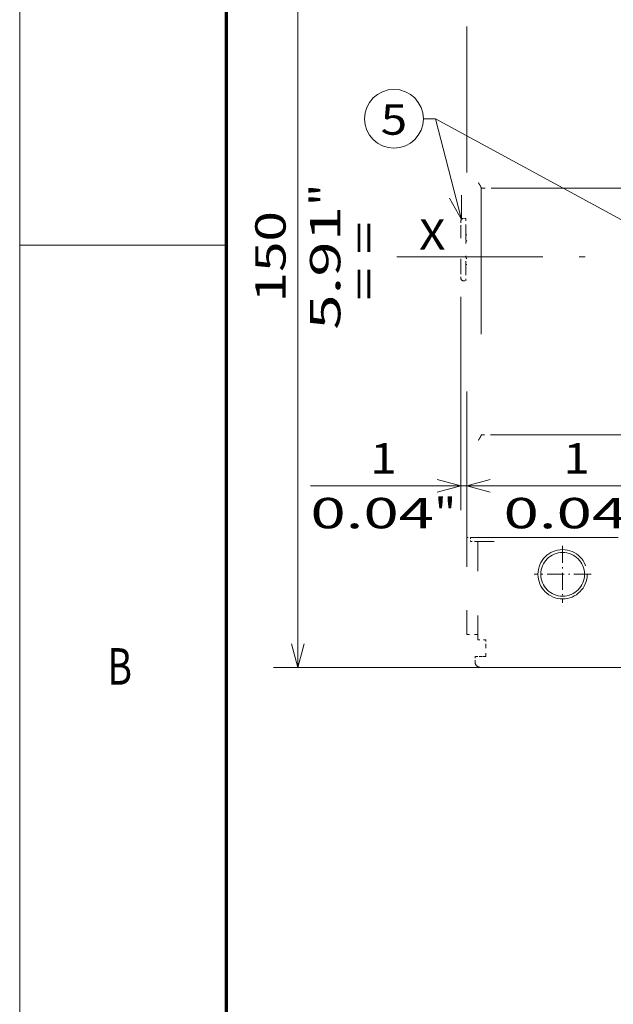
# Model space of a CAD drawing. Extents: x -1000000 to 1000000, y -1000000 to 1000000.
# Drawn here: x 0 to 49, y 155 to 236 of the extents above; entities that cross this region are included whole.
import ezdxf
from ezdxf.enums import TextEntityAlignment as Align

# ---------------------------------------------------------------- set-up
doc = ezdxf.new("R2010")
doc.units = 0
for name, pattern in [('DASHDOT', [18.5, 12, -3, 0.5, -3]), ('DASHED', [15, 12, -3]), ('DASHSPACE', [30, 12, -18])]:
    doc.linetypes.add(name, pattern=pattern)
doc.layers.get('0').update_dxf_attribs({"lineweight": 13})
doc.layers.add('General', color=7, linetype='Continuous', lineweight=13)
doc.styles.get("Standard").update_dxf_attribs({"font": 'isocp.shx'})
doc.dimstyles.get("Standard").update_dxf_attribs({"dimtxt": 2.5, "dimasz": 2.5, "dimexe": 1.25, "dimexo": 0.625, "dimtad": 1, "dimcen": 2.5, "dimadec": 0, "dimazin": 0, "dimtfac": 1, "dimtmove": 0, "dimatfit": 0, "dimfxl": 1, "dimarcsym": 0})

# ---------------------------------------------------------------- blocks, each defined once
blk = doc.blocks.new('*D36')
at = {"color": 7, "lineweight": 13}
for p, q in [((51.651116, 250.544815), (20.874339, 250.544815)), ((22.874345, 183.044815), (22.874345, 250.544815)), ((51.651116, 183.044815), (20.874339, 183.044815))]:
    blk.add_line(p, q, dxfattribs=at)
for points in [[(23.39198, 248.612962), (22.874345, 250.544815), (22.35671, 248.612962)], [(22.35671, 184.976667), (22.874345, 183.044815), (23.39198, 184.976667)]]:
    blk.add_lwpolyline(points, dxfattribs=at)
for s, p, p2 in [('"', (26.374342, 220.965321), (26.374342, 222.798658)), ('150', (21.874342, 213.041933), (21.874342, 220.547697)), ('5.91', (26.374342, 210.790972), (26.374342, 220.965325))]:
    blk.add_text(s, height=2.5, rotation=90.000003, dxfattribs=at).set_placement(p, p2, align=Align.FIT)
blk = doc.blocks.new('*D42')
at = {"color": 7, "lineweight": 13, "ltscale": 0.437898}
blk.add_line((52.031112, 213.489815), (52.031112, 195.973907), dxfattribs=at)
at = {"color": 7, "lineweight": 13, "ltscale": 0.44329}
blk.add_line((39.794526, 197.973907), (57.526117, 197.973907), dxfattribs=at)
at = {"color": 7, "lineweight": 13}
for points in [[(50.099263, 197.456269), (52.031112, 197.973907), (50.099263, 198.491545)], [(54.457965, 198.491545), (52.526115, 197.973907), (54.457965, 197.456269)]]:
    blk.add_lwpolyline(points, dxfattribs=at)
for s, p, p2 in [('1', (44.714074, 198.973907), (46.882665, 198.973907)), ('0.04', (39.794526, 194.473907), (49.968882, 194.473907)), ('"', (49.968882, 194.473907), (51.802212, 194.473907))]:
    blk.add_text(s, height=2.5, dxfattribs=at).set_placement(p, p2, align=Align.FIT)
blk = doc.blocks.new('*D44')
at = {"color": 7, "lineweight": 13, "ltscale": 0.437898}
blk.add_line((36.281112, 213.489815), (36.281112, 195.973907), dxfattribs=at)
at = {"color": 7, "lineweight": 13, "ltscale": 0.446622}
blk.add_line((23.911248, 197.973907), (41.776117, 197.973907), dxfattribs=at)
at = {"color": 7, "lineweight": 13}
for points in [[(34.349263, 197.456269), (36.281112, 197.973907), (34.349263, 198.491545)], [(38.707965, 198.491545), (36.776115, 197.973907), (38.707965, 197.456269)]]:
    blk.add_lwpolyline(points, dxfattribs=at)
for s, p, p2 in [('1', (28.830803, 198.973907), (30.999394, 198.973907)), ('0.04', (23.911248, 194.473907), (34.085604, 194.473907)), ('"', (34.085604, 194.473907), (35.918934, 194.473907))]:
    blk.add_text(s, height=2.5, dxfattribs=at).set_placement(p, p2, align=Align.FIT)
blk = doc.blocks.new('BLOCK23')
at = {"color": 7, "lineweight": 13}
for points in [[(-215.372849, 60.702301), (-255, 82.200928), (-257.220459, 82.200928)], [(-250.267365, 63.807163), (-255, 82.200928), (-257.220459, 82.200928)], [(-252.451126, 67.678123), (-250.267365, 63.807163), (-250.223083, 68.251389)], [(-219.694839, 61.738388), (-215.372849, 60.702301), (-218.597763, 63.760574)]]:
    blk.add_lwpolyline(points, dxfattribs=at)
blk.add_circle((-262.590454, 82.200928), 5.370008, dxfattribs=at)
blk.add_text('5', height=5.555556, dxfattribs=at).set_placement((-265, 79.291069), (-260.180908, 79.291069), align=Align.FIT)
blk = doc.blocks.new('BLOCK38')
at = {"color": 7, "linetype": 'DASHDOT', "lineweight": 13, "ltscale": 0.26}
for p, q in [((-231.772858, 4.200001), (-231.772858, -6.199999)), ((-226.572861, -0.999999), (-236.972855, -0.999999))]:
    blk.add_line(p, q, dxfattribs=at)

msp = doc.modelspace()

# ---------------------------------------------------------------- linework, layer by layer
at = {"color": 8, "linetype": 'DASHED', "lineweight": 13}
msp.add_line((0, -1000000), (0, 1000000), dxfattribs=at)
at = {"color": 7, "linetype": 'DASHSPACE', "lineweight": 13}
for p, q in [((36.7761, 193.7098), (36.7761, 239.8798)), ((37.9461, 222.4198), (37.9461, 202.1698)), ((39.0711, 222.4198), (60.2584, 222.4198)), ((39.0711, 202.1698), (60.504, 202.1698)), ((37.2261, 193.7098), (99.3261, 193.7098)), ((99.0111, 193.3948), (37.5411, 193.3948))]:
    msp.add_line(p, q, dxfattribs=at)
at = {"color": 7, "linetype": 'DASHSPACE', "lineweight": 13, "ltscale": 0.001507}
for p, q in [((37.9461, 222.4198), (37.9461, 222.4801)), ((37.9461, 202.1095), (37.9461, 202.1698))]:
    msp.add_line(p, q, dxfattribs=at)
at = {"color": 7, "linetype": 'DASHSPACE', "lineweight": 13, "ltscale": 0.028125}
for p, q in [((37.9461, 222.4198), (39.0711, 222.4198)), ((39.0711, 202.1698), (37.9461, 202.1698))]:
    msp.add_line(p, q, dxfattribs=at)
at = {"color": 7, "linetype": 'DASHSPACE', "lineweight": 13, "ltscale": 0.01125}
for p, q in [((36.2811, 219.7198), (36.2811, 219.2698)), ((36.2811, 215.4898), (36.2811, 215.0398)), ((37.2261, 193.7098), (36.7761, 193.7098)), ((37.5411, 193.3948), (37.0911, 193.3948)), ((38.3511, 184.8448), (38.3511, 185.2948)), ((37.4511, 183.9448), (37.4511, 183.4948)), ((37.4511, 183.9448), (37.9011, 183.9448)), ((37.4511, 183.4948), (37.4511, 183.9448)), ((37.9011, 183.9448), (38.3511, 183.9448))]:
    msp.add_line(p, q, dxfattribs=at)
at = {"color": 7, "linetype": 'DASHSPACE', "lineweight": 13, "ltscale": 0.0045}
for p, q in [((36.6861, 219.9448), (36.5061, 219.9448)), ((36.5061, 214.8148), (36.6861, 214.8148))]:
    msp.add_line(p, q, dxfattribs=at)
at = {"color": 7, "linetype": 'DASHSPACE', "lineweight": 13, "ltscale": 0.016875}
for p, q in [((36.6861, 219.9448), (36.6861, 219.2698)), ((36.6861, 215.4898), (36.6861, 214.8148)), ((38.3511, 185.2948), (37.6761, 185.2948))]:
    msp.add_line(p, q, dxfattribs=at)
at = {"color": 7, "linetype": 'DASHSPACE', "lineweight": 13, "ltscale": 0.0945}
for p, q in [((36.2811, 215.4898), (36.2811, 219.2698)), ((36.6861, 219.2698), (36.6861, 215.4898))]:
    msp.add_line(p, q, dxfattribs=at)
at = {"color": 7, "linetype": 'DASHSPACE', "lineweight": 13, "ltscale": 0.00225}
for p, q in [((36.7761, 218.5948), (36.6861, 218.5948)), ((36.7761, 216.1648), (36.6861, 216.1648))]:
    msp.add_line(p, q, dxfattribs=at)
at = {"color": 7, "linetype": 'DASHDOT', "lineweight": 13}
msp.add_line((31.0161, 216.7948), (105.5361, 216.7948), dxfattribs=at)
at = {"color": 7, "linetype": 'DASHSPACE', "lineweight": 13, "ltscale": 0.199125}
msp.add_line((36.7761, 193.7098), (36.7761, 185.7448), dxfattribs=at)
at = {"color": 7, "linetype": 'DASHSPACE', "lineweight": 13, "ltscale": 0.007875}
msp.add_line((37.0911, 193.7098), (37.0911, 193.3948), dxfattribs=at)
at = {"color": 7, "linetype": 'DASHSPACE', "lineweight": 13, "ltscale": 0.2025}
msp.add_line((37.6761, 193.3948), (37.6761, 185.2948), dxfattribs=at)
at = {"color": 7, "linetype": 'DASHSPACE', "lineweight": 13, "ltscale": 0.0225}
for p, q in [((37.6761, 185.7448), (36.7761, 185.7448)), ((38.3511, 183.9448), (38.3511, 184.8448)), ((38.3511, 183.9448), (37.4511, 183.9448))]:
    msp.add_line(p, q, dxfattribs=at)
at = {"color": 7, "linetype": 'DASHSPACE', "lineweight": 13, "ltscale": 0.331875}
msp.add_line((37.9011, 183.0448), (51.1761, 183.0448), dxfattribs=at)
at = {"color": 7, "linetype": 'DASHSPACE', "lineweight": 13}
for radius in [2.025, 1.8]:
    msp.add_circle((44.6511, 190.6948), radius, dxfattribs=at)
for centre, radius, start, end in [((36.5061, 219.7198), 0.225, 90, 180), ((37.0461, 217.8973), 0.36, 138.590861, 180), ((37.0461, 216.8623), 0.36, 180, 221.409139), ((36.5061, 215.0398), 0.225, 180, 270), ((37.9011, 183.4948), 0.45, 180, 270), ((37.9011, 183.4948), 0.45, 179.999998, 270.000009)]:
    msp.add_arc(centre, radius, start, end, dxfattribs=at)
for points in [[(37.9461, 222.4801), (37.9461, 222.4841), (37.9454, 222.4925), (37.9429, 222.5055), (37.9389, 222.5192), (37.9337, 222.5337), (37.9273, 222.5488), (37.92, 222.5644), (37.9117, 222.5805), (37.9028, 222.597), (37.8931, 222.6139), (37.8828, 222.6311), (37.8721, 222.6486), (37.8609, 222.6663), (37.8493, 222.6843), (37.8373, 222.7024), (37.8251, 222.7206), (37.8126, 222.739), (37.7999, 222.7575), (37.787, 222.7761), (37.774, 222.7948), (37.7609, 222.8135), (37.7477, 222.8322), (37.7344, 222.851), (37.7255, 222.8635), (37.7211, 222.8698)], [(37.9461, 202.1095), (37.9461, 202.1055), (37.9454, 202.0971), (37.9429, 202.0842), (37.9389, 202.0704), (37.9337, 202.0559), (37.9273, 202.0409), (37.92, 202.0252), (37.9117, 202.0091), (37.9028, 201.9926), (37.8931, 201.9757), (37.8828, 201.9585), (37.8721, 201.941), (37.8609, 201.9233), (37.8493, 201.9054), (37.8373, 201.8873), (37.8251, 201.869), (37.8126, 201.8506), (37.7999, 201.8321), (37.787, 201.8135), (37.774, 201.7949), (37.7609, 201.7762), (37.7477, 201.7574), (37.7344, 201.7386), (37.7255, 201.7261), (37.7211, 201.7198)]]:
    msp.add_open_spline(points, degree=3, knots=[0, 0, 0, 0, 0.0267686, 0.0560487, 0.0878604, 0.122081, 0.1585159, 0.1969515, 0.2371917, 0.2790501, 0.3223446, 0.3669063, 0.4125811, 0.4592297, 0.5067267, 0.5549599, 0.6038283, 0.6532416, 0.7031177, 0.7533819, 0.8039617, 0.8547877, 0.9057956, 0.956924, 1.0081121, 1.0081121, 1.0081121, 1.0081121], dxfattribs=at)
at = {"layer": 'General', "color": 7, "lineweight": 13}
msp.add_line((0, 0), (0, 297), dxfattribs=at)
at = {"layer": 'General', "color": 7, "lineweight": 70}
msp.add_line((17, 10), (17, 287), dxfattribs=at)
at = {"layer": 'General', "color": 7, "lineweight": 13, "ltscale": 0.425}
msp.add_line((0, 217.75), (17, 217.75), dxfattribs=at)

# ---------------------------------------------------------------- block references
at = {"lineweight": 0, "xscale": 0.45, "yscale": 0.45, "zscale": 0.45}
for name in ['BLOCK23', 'BLOCK38']:
    msp.add_blockref(name, (148.9489, 191.1448), dxfattribs=at)

# ---------------------------------------------------------------- texts
at = {"color": 7, "lineweight": 13}
msp.add_text('= =', height=2.5, rotation=90.000003, dxfattribs=at).set_placement((29.5679, 213.1948), (29.5679, 219.7006), align=Align.FIT)
msp.add_text('X', height=2.5, dxfattribs=at).set_placement((32.8489, 217.3758), (35.0175, 217.3758), align=Align.FIT)
at = {"layer": 'General', "color": 7, "lineweight": 13}
msp.add_text('B', height=3, dxfattribs=at).set_placement((7.2134, 181.625), (9.2366, 181.625), align=Align.FIT)

# ---------------------------------------------------------------- dimensions: what is measured, and where the dimension line sits
at = {"color": 0, "lineweight": 0}
for base, p1, p2, angle, picture, middle, dimtype in [((22.8743, 250.5448), (53.6511, 183.0448), (53.6511, 250.5448), 90, '*D36', (22.8743, 216.7948), 161), ((36.2811, 197.9739), (36.7761, 193.7098), (36.2811, 215.4898), 179.999046, '*D44', (29.9151, 197.9739), 160), ((52.5261, 197.9739), (52.0311, 215.4898), (52.5261, 193.4739), 359.998092, '*D42', (45.7984, 197.9739), 160)]:
    dim = msp.add_linear_dim(base=base, p1=p1, p2=p2, angle=angle, dimstyle='STANDARD', override={"dimlfac": 2.222222}, dxfattribs=at)
    dim.commit()
    dim.dimension.update_dxf_attribs({"geometry": picture, "text_midpoint": middle, "dimtype": dimtype, "oblique_angle": 89.999523})

doc.saveas('drawing.dxf')
